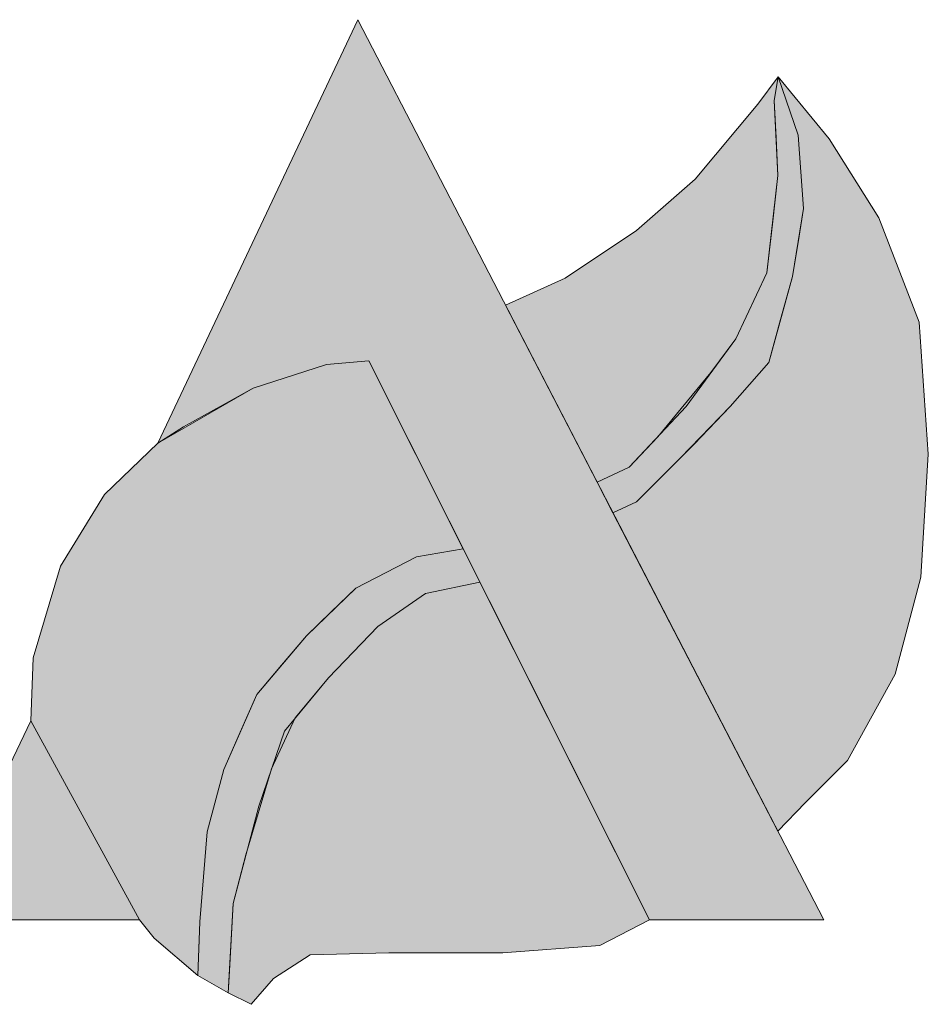
# Model space of a CAD drawing. Extents: x -3842 to 5076, y -3460 to 2848.
# Drawn here: x 4036 to 4061, y -2603 to -2575 of the extents above; entities that cross this region are included whole.
import ezdxf

# ---------------------------------------------------------------- set-up
doc = ezdxf.new("R2010")
doc.units = 0
doc.header["$LTSCALE"] = 37.5
doc.header["$MEASUREMENT"] = 0
doc.layers.add('2', color=2, linetype='CONTINUOUS')
doc.layers.add('FORMATO', color=7, linetype='CONTINUOUS', lineweight=15)

msp = doc.modelspace()

# ---------------------------------------------------------------- hatches: boundary and pattern name
at = {"layer": '2'}
h = msp.add_hatch(color=256, dxfattribs=at)
h.paths.add_polyline_path([(4039.443, -2587.013), (4045.022, -2575.198), (4058.024, -2600.311), (4053.161, -2600.311), (4045.329, -2584.711), (4044.152, -2584.813), (4042.105, -2585.478), (4040.16, -2586.552)])
h.paths.add_polyline_path([(4035.905, -2594.752), (4038.935, -2600.309), (4033.243, -2600.309)])
h.paths.add_polyline_path([(4012.685, -2575.816), (4025.211, -2575.816), (4027.5, -2576.642), (4028.899, -2577.468), (4030.171, -2578.675), (4031.188, -2579.946), (4031.633, -2581.598), (4031.442, -2583.123), (4030.552, -2584.012), (4029.598, -2585.346), (4028.009, -2586.426), (4030.043, -2587.506), (4031.76, -2588.713), (4032.968, -2589.857), (4034.176, -2591.763), (4034.494, -2592.97), (4034.176, -2594.685), (4032.841, -2596.719), (4030.679, -2598.561), (4028.39, -2599.959), (4026.546, -2600.213), (4023.367, -2600.467), (4021.396, -2600.53), (4018.726, -2600.403), (4016.564, -2599.577), (4014.656, -2598.18), (4013.194, -2596.655), (4012.685, -2595.194)])
h.paths.add_polyline_path([(4018.517, -2588.781), (4022.849, -2588.781), (4023.661, -2589.018), (4024.642, -2589.322), (4025.793, -2590.167), (4026.842, -2590.877), (4027.586, -2591.757), (4027.891, -2592.703), (4027.688, -2594.123), (4027.045, -2594.969), (4026.063, -2595.949), (4025.183, -2596.254), (4023.559, -2596.389), (4021.799, -2596.321), (4020.04, -2596.085), (4018.788, -2595.307), (4018.517, -2594.631)], flags=16)
h.paths.add_polyline_path([(4018.517, -2584.656), (4018.517, -2580.564), (4023.491, -2580.564), (4024.337, -2580.767), (4024.642, -2581.275), (4025.183, -2582.187), (4025.183, -2583.168), (4024.608, -2583.912), (4023.593, -2584.487), (4022.781, -2584.656)], flags=16)
h.paths.add_polyline_path([(4001.856, -2600.355), (4007.667, -2600.355), (4007.667, -2575.781), (4001.856, -2575.781)])
h.paths.add_polyline_path([(3979.729, -2575.779), (3998.864, -2575.779), (3998.864, -2580.514), (3992.085, -2580.514), (3992.085, -2600.353), (3986.147, -2600.353), (3986.147, -2580.514), (3979.729, -2580.514)])
h.paths.add_polyline_path([(3970.192, -2600.355), (3976.003, -2600.355), (3976.003, -2575.781), (3970.192, -2575.781)])
h.paths.add_polyline_path([(3953.252, -2588.554), (3953.252, -2579.855), (3954.906, -2580.043), (3956.248, -2580.354), (3957.121, -2580.728), (3958.026, -2581.539), (3958.681, -2582.318), (3959.056, -2583.472), (3959.118, -2584.314), (3958.868, -2585.53), (3958.338, -2587.026), (3957.433, -2587.774), (3956.123, -2588.429), (3954.313, -2588.679)], flags=16)
h.paths.add_polyline_path([(3947.09, -2575.743), (3956.43, -2575.743), (3959.436, -2576.387), (3961.046, -2577.406), (3962.656, -2578.693), (3963.891, -2580.088), (3964.535, -2581.429), (3964.964, -2583.038), (3964.964, -2585.022), (3964.696, -2586.041), (3963.945, -2587.436), (3963.193, -2588.401), (3962.549, -2589.045), (3961.905, -2589.367), (3960.778, -2590.117), (3960.295, -2590.225), (3967.38, -2600.362), (3960.617, -2600.362), (3954.283, -2590.707), (3953.263, -2590.546), (3953.263, -2600.254), (3947.09, -2600.254)])
h.paths.add_polyline_path([(3920.597, -2575.592), (3926.16, -2575.592), (3926.16, -2592.151), (3926.905, -2593.755), (3927.765, -2594.615), (3929.027, -2595.76), (3930.46, -2596.104), (3932.123, -2596.104), (3933.786, -2595.818), (3935.048, -2595.474), (3935.965, -2594.615), (3936.424, -2592.838), (3936.424, -2575.65), (3941.699, -2575.65), (3941.699, -2594.213), (3941.527, -2595.531), (3941.069, -2596.792), (3939.979, -2598.052), (3938.603, -2599.084), (3936.883, -2600.115), (3935.162, -2600.344), (3932.811, -2600.573), (3930.862, -2600.631), (3928.912, -2600.516), (3926.561, -2600.344), (3924.841, -2599.657), (3923.178, -2598.339), (3921.687, -2596.333), (3920.999, -2594.786), (3920.597, -2592.896)])
h.paths.add_polyline_path([(3915.731, -2600.793), (3915.731, -2596.106), (3913.284, -2596.218), (3911.719, -2596.169), (3909.372, -2596.023), (3908.149, -2595.485), (3906.584, -2594.752), (3905.313, -2593.677), (3904.237, -2592.602), (3903.454, -2591.381), (3903.014, -2589.719), (3903.161, -2587.032), (3903.356, -2585.126), (3903.797, -2584.002), (3904.628, -2582.976), (3905.655, -2582.145), (3906.584, -2581.363), (3907.807, -2580.728), (3908.687, -2580.484), (3909.91, -2580.288), (3911.719, -2580.142), (3914.066, -2580.142), (3915.387, -2580.288), (3915.387, -2575.692), (3912.747, -2575.497), (3910.204, -2575.546), (3907.123, -2575.888), (3904.237, -2577.012), (3901.401, -2578.771), (3899.738, -2580.481), (3898.467, -2582.338), (3897.488, -2584.341), (3896.999, -2586.003), (3896.853, -2588.935), (3897.195, -2591.231), (3898.075, -2593.381), (3899.885, -2595.678), (3901.743, -2597.339), (3903.699, -2598.805), (3905.655, -2599.929), (3907.709, -2600.369), (3910.399, -2600.613), (3913.333, -2600.76)])
at = {"layer": 'FORMATO'}
h = msp.add_hatch(color=90, dxfattribs=at)
h.paths.add_polyline_path([(4052.143, -2588.952), (4052.803, -2588.649), (4054.031, -2587.422), (4055.413, -2585.99), (4056.488, -2584.762), (4057.154, -2582.358), (4057.461, -2580.466), (4057.307, -2578.42), (4056.749, -2576.79), (4058.177, -2578.522), (4059.56, -2580.722), (4060.686, -2583.637), (4060.942, -2587.32), (4060.737, -2590.746), (4060.02, -2593.457), (4058.689, -2595.861), (4057.512, -2597.037), (4056.741, -2597.833)])
h.paths.add_polyline_path([(4048.431, -2590.888), (4053.161, -2600.311), (4051.779, -2601.027), (4049.066, -2601.231), (4045.893, -2601.231), (4043.691, -2601.282), (4042.668, -2601.947), (4042.053, -2602.663), (4041.41, -2602.342), (4041.439, -2601.896), (4041.542, -2599.85), (4042.258, -2597.14), (4042.975, -2595.043), (4044.203, -2593.559), (4045.585, -2592.127), (4046.916, -2591.207)])
h.paths.add_polyline_path([(4040.557, -2601.857), (4039.341, -2600.822), (4038.935, -2600.309), (4035.905, -2594.752), (4035.962, -2592.997), (4036.73, -2590.44), (4037.958, -2588.445), (4039.443, -2587.013), (4042.105, -2585.478), (4044.152, -2584.813), (4045.329, -2584.711), (4047.962, -2589.954), (4046.66, -2590.184), (4044.971, -2591.053), (4043.589, -2592.383), (4042.207, -2594.02), (4041.286, -2596.117), (4040.825, -2597.856), (4040.62, -2600.362)])
h.paths.add_polyline_path([(4056.749, -2576.79), (4056.181, -2577.551), (4054.441, -2579.648), (4052.803, -2581.08), (4050.806, -2582.41), (4049.147, -2583.165), (4051.699, -2588.095), (4052.598, -2587.678), (4054.185, -2585.99), (4055.567, -2584.097), (4056.437, -2582.256), (4056.744, -2579.545), (4056.642, -2577.448)])
h = msp.add_hatch(color=255, dxfattribs=at)
h.paths.add_polyline_path([(4054.406, -2587.034), (4055.413, -2585.99), (4056.488, -2584.762), (4056.821, -2583.56), (4057.154, -2582.358), (4057.307, -2581.412), (4057.461, -2580.466), (4057.307, -2578.42), (4056.749, -2576.79), (4056.642, -2577.448), (4056.744, -2579.545), (4056.437, -2582.256), (4055.567, -2584.097), (4054.185, -2585.99), (4052.598, -2587.678), (4051.699, -2588.095), (4052.143, -2588.952), (4052.803, -2588.649), (4053.417, -2588.036)])
h.paths.add_polyline_path([(4041.41, -2602.342), (4041.542, -2599.85), (4041.9, -2598.495), (4042.617, -2596.091), (4043.279, -2594.675), (4044.203, -2593.559), (4045.585, -2592.127), (4046.916, -2591.207), (4048.431, -2590.888), (4047.962, -2589.954), (4047.311, -2590.069), (4046.66, -2590.184), (4044.971, -2591.053), (4044.28, -2591.718), (4043.589, -2592.383), (4042.898, -2593.201), (4042.207, -2594.02), (4041.746, -2595.068), (4041.286, -2596.117), (4040.825, -2597.856), (4040.62, -2600.362), (4040.588, -2601.11), (4040.557, -2601.857)])

# ---------------------------------------------------------------- linework, layer by layer
msp.add_lwpolyline([(4039.443, -2587.013), (4045.022, -2575.198), (4058.024, -2600.311), (4053.161, -2600.311), (4045.329, -2584.711), (4044.152, -2584.813), (4042.105, -2585.478), (4040.16, -2586.552)], close=True, dxfattribs=at)
at = {"layer": 'FORMATO', "color": 80}
for points in [[(4056.749, -2576.79), (4056.181, -2577.551), (4054.441, -2579.648), (4052.803, -2581.08), (4050.806, -2582.41), (4049.147, -2583.165), (4051.699, -2588.095), (4052.598, -2587.678), (4054.185, -2585.99), (4055.567, -2584.097), (4056.437, -2582.256), (4056.744, -2579.545), (4056.642, -2577.448)], [(4040.557, -2601.857), (4039.341, -2600.822), (4038.935, -2600.309), (4035.905, -2594.752), (4035.962, -2592.997), (4036.73, -2590.44), (4037.958, -2588.445), (4039.443, -2587.013), (4042.105, -2585.478), (4044.152, -2584.813), (4045.329, -2584.711), (4047.962, -2589.954), (4046.66, -2590.184), (4044.971, -2591.053), (4043.589, -2592.383), (4042.207, -2594.02), (4041.286, -2596.117), (4040.825, -2597.856), (4040.62, -2600.362)], [(4048.431, -2590.888), (4053.161, -2600.311), (4051.779, -2601.027), (4049.066, -2601.231), (4045.893, -2601.231), (4043.691, -2601.282), (4042.668, -2601.947), (4042.053, -2602.663), (4041.41, -2602.342), (4041.439, -2601.896), (4041.542, -2599.85), (4042.258, -2597.14), (4042.975, -2595.043), (4044.203, -2593.559), (4045.585, -2592.127), (4046.916, -2591.207)]]:
    msp.add_lwpolyline(points, close=True, dxfattribs=at)
at = {"layer": 'FORMATO', "color": 255}
for points in [[(4052.143, -2588.952), (4051.699, -2588.095), (4052.598, -2587.678), (4053.391, -2586.834), (4054.876, -2585.044), (4055.567, -2584.097), (4056.437, -2582.256), (4056.591, -2580.901), (4056.744, -2579.545), (4056.693, -2578.497), (4056.642, -2577.448), (4056.749, -2576.79), (4057.307, -2578.42), (4057.461, -2580.466), (4057.307, -2581.412), (4057.154, -2582.358), (4056.821, -2583.56), (4056.488, -2584.762), (4055.413, -2585.99), (4054.406, -2587.034), (4053.417, -2588.036), (4052.803, -2588.649)], [(4041.41, -2602.342), (4041.542, -2599.85), (4041.9, -2598.495), (4042.617, -2596.091), (4043.279, -2594.675), (4044.203, -2593.559), (4045.585, -2592.127), (4046.916, -2591.207), (4048.431, -2590.888), (4047.962, -2589.954), (4047.311, -2590.069), (4046.66, -2590.184), (4044.971, -2591.053), (4044.28, -2591.718), (4043.589, -2592.383), (4042.898, -2593.201), (4042.207, -2594.02), (4041.746, -2595.068), (4041.286, -2596.117), (4040.825, -2597.856), (4040.62, -2600.362), (4040.588, -2601.11), (4040.557, -2601.857)]]:
    msp.add_lwpolyline(points, close=True, dxfattribs=at)
at = {"layer": 'FORMATO', "color": 90}
msp.add_lwpolyline([(4052.143, -2588.952), (4052.803, -2588.649), (4054.031, -2587.422), (4055.413, -2585.99), (4056.488, -2584.762), (4057.154, -2582.358), (4057.461, -2580.466), (4057.307, -2578.42), (4056.749, -2576.79), (4058.177, -2578.522), (4059.56, -2580.722), (4060.686, -2583.637), (4060.942, -2587.32), (4060.737, -2590.746), (4060.02, -2593.457), (4058.689, -2595.861), (4057.512, -2597.037), (4056.741, -2597.833)], close=True, dxfattribs=at)
at = {"layer": 'FORMATO', "color": 143}
msp.add_lwpolyline([(4035.905, -2594.752), (4038.935, -2600.309), (4033.243, -2600.309)], close=True, dxfattribs=at)

doc.saveas('drawing.dxf')
